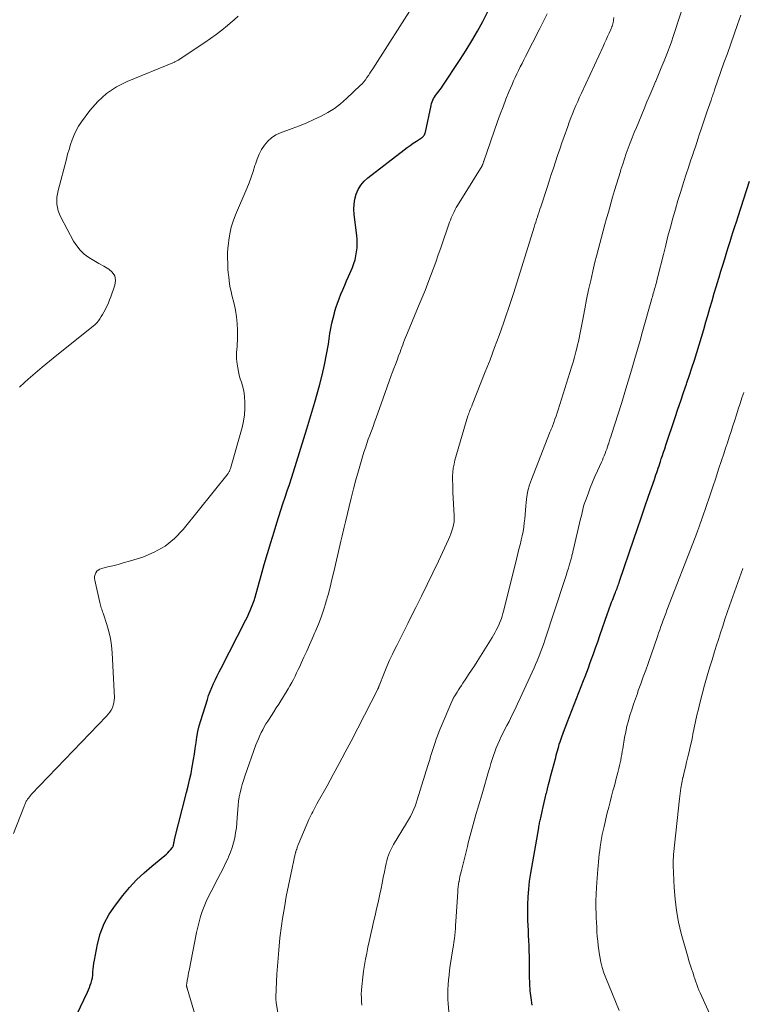
# Model space of a CAD drawing. Units: feet. Extents: x 1980000 to 1985012, y 515000 to 520000.
# Drawn here: x 1980256 to 1980372, y 516080 to 516239 of the extents above; entities that cross this region are included whole.
import ezdxf

# ---------------------------------------------------------------- set-up
doc = ezdxf.new("R2010")
doc.units = ezdxf.units.FT
doc.header["$LTSCALE"] = 100
doc.header["$MEASUREMENT"] = 0
doc.layers.add('CONTOUR INDEX', color=32, linetype='Continuous', lineweight=25)
doc.layers.add('CONTOUR INTERMEDIATE', color=40, linetype='Continuous', lineweight=15)

msp = doc.modelspace()

# ---------------------------------------------------------------- linework, layer by layer
at = {"layer": 'CONTOUR INDEX', "flags": 128}
for points, elevation in [([(1980262.56, 516072.87), (1980267.07, 516082.39), (1980267.24, 516082.77), (1980267.4, 516083.15), (1980267.54, 516083.54), (1980267.67, 516083.93), (1980267.78, 516084.33), (1980267.87, 516084.73), (1980267.93, 516085.13), (1980267.96, 516085.54), (1980267.97, 516085.66), (1980268.01, 516086.13), (1980268.05, 516086.6), (1980268.12, 516087.07), (1980268.2, 516087.54), (1980268.7, 516090.11), (1980269.15, 516091.81), (1980269.76, 516093.44), (1980270.59, 516094.96), (1980271.58, 516096.42), (1980272.79, 516097.95), (1980273.86, 516099.22), (1980274.99, 516100.45), (1980276.2, 516101.6), (1980277.46, 516102.69), (1980279.55, 516104.39), (1980279.8, 516104.6), (1980280.03, 516104.83), (1980280.25, 516105.06), (1980280.46, 516105.31), (1980280.75, 516105.68), (1980280.8, 516105.76), (1980280.85, 516105.83), (1980280.88, 516105.92), (1980280.91, 516106), (1980280.93, 516106.09), (1980280.95, 516106.18), (1980280.97, 516106.27), (1980280.98, 516106.36), (1980280.99, 516106.43), (1980281.01, 516106.56), (1980281.04, 516106.69), (1980281.06, 516106.81), (1980281.09, 516106.94), (1980283.03, 516114.51), (1980283.28, 516115.54), (1980283.52, 516116.56), (1980283.74, 516117.59), (1980283.94, 516118.63), (1980283.99, 516118.89), (1980284.15, 516119.8), (1980284.3, 516120.7), (1980284.43, 516121.61), (1980284.55, 516122.53), (1980284.69, 516123.43), (1980284.86, 516124.34), (1980285.07, 516125.23), (1980285.32, 516126.11), (1980286.37, 516129.48), (1980286.58, 516130.13), (1980286.82, 516130.78), (1980287.09, 516131.41), (1980287.37, 516132.04), (1980287.67, 516132.66), (1980287.97, 516133.28), (1980288.28, 516133.9), (1980288.59, 516134.51), (1980292.56, 516142.26), (1980292.81, 516142.77), (1980293.05, 516143.28), (1980293.28, 516143.8), (1980293.49, 516144.33), (1980293.69, 516144.86), (1980293.88, 516145.4), (1980294.05, 516145.94), (1980294.21, 516146.49), (1980295.03, 516149.41), (1980295.53, 516151.17), (1980296.03, 516152.93), (1980296.56, 516154.69), (1980297.09, 516156.44), (1980297.54, 516157.87), (1980297.86, 516158.9), (1980298.19, 516159.93), (1980298.53, 516160.95), (1980298.88, 516161.98), (1980299.23, 516163), (1980299.57, 516164.03), (1980299.9, 516165.06), (1980300.22, 516166.09), (1980302.35, 516172.98), (1980302.52, 516173.52), (1980302.68, 516174.05), (1980302.85, 516174.59), (1980303.03, 516175.12), (1980303.2, 516175.65), (1980303.36, 516176.19), (1980303.52, 516176.73), (1980303.67, 516177.27), (1980304.41, 516179.96), (1980304.83, 516181.6), (1980305.21, 516183.26), (1980305.54, 516184.92), (1980305.83, 516186.6), (1980306.09, 516188.3), (1980306.23, 516189.13), (1980306.39, 516189.95), (1980306.59, 516190.76), (1980306.8, 516191.57), (1980306.83, 516191.69), (1980307.06, 516192.43), (1980307.3, 516193.17), (1980307.57, 516193.9), (1980307.86, 516194.62), (1980308.17, 516195.34), (1980308.47, 516196.06), (1980308.77, 516196.77), (1980309.08, 516197.49), (1980309.69, 516198.95), (1980309.92, 516199.56), (1980310.12, 516200.18), (1980310.27, 516200.81), (1980310.38, 516201.45), (1980310.45, 516202.1), (1980310.48, 516202.75), (1980310.46, 516203.4), (1980310.4, 516204.05), (1980309.98, 516207.45), (1980309.94, 516208.28), (1980309.97, 516209.11), (1980310.1, 516209.92), (1980310.31, 516210.72), (1980310.64, 516211.48), (1980311.05, 516212.18), (1980311.58, 516212.79), (1980312.18, 516213.35), (1980318, 516217.83), (1980318.49, 516218.2), (1980318.99, 516218.56), (1980319.5, 516218.91), (1980320.01, 516219.25), (1980320.79, 516219.75), (1980320.91, 516219.84), (1980321.02, 516219.93), (1980321.12, 516220.04), (1980321.21, 516220.16), (1980321.29, 516220.28), (1980321.36, 516220.41), (1980321.41, 516220.55), (1980321.45, 516220.69), (1980322.36, 516224.99), (1980322.44, 516225.27), (1980322.53, 516225.55), (1980322.64, 516225.81), (1980322.76, 516226.07), (1980322.91, 516226.33), (1980323.07, 516226.57), (1980323.24, 516226.81), (1980323.42, 516227.04), (1980323.44, 516227.07), (1980323.64, 516227.31), (1980323.83, 516227.56), (1980324.01, 516227.81), (1980324.19, 516228.07), (1980327.04, 516232.37), (1980328, 516233.86), (1980328.93, 516235.38), (1980329.82, 516236.91), (1980330.68, 516238.47), (1980330.8, 516238.7), (1980331.67, 516240.4)], 840), ([(1980338.6, 516080.32), (1980338.44, 516081.48), (1980338.31, 516082.65), (1980338.24, 516083.82), (1980338.2, 516085), (1980338.2, 516085.69), (1980338.19, 516086.52), (1980338.18, 516087.36), (1980338.17, 516088.19), (1980338.15, 516089.03), (1980338.15, 516089.08), (1980338.13, 516089.89), (1980338.1, 516090.7), (1980338.05, 516091.5), (1980338, 516092.31), (1980337.95, 516093.11), (1980337.91, 516093.92), (1980337.9, 516094.72), (1980337.9, 516095.53), (1980337.92, 516096.47), (1980337.97, 516097.74), (1980338.06, 516099), (1980338.2, 516100.27), (1980338.39, 516101.53), (1980339.66, 516108.86), (1980339.69, 516109.06), (1980339.73, 516109.26), (1980339.77, 516109.46), (1980339.81, 516109.65), (1980339.86, 516109.85), (1980339.9, 516110.05), (1980339.94, 516110.25), (1980339.99, 516110.44), (1980340.22, 516111.48), (1980340.38, 516112.2), (1980340.55, 516112.91), (1980340.72, 516113.63), (1980340.89, 516114.34), (1980340.9, 516114.37), (1980341.08, 516115.1), (1980341.26, 516115.82), (1980341.45, 516116.55), (1980341.64, 516117.27), (1980342.4, 516120.16), (1980342.49, 516120.52), (1980342.59, 516120.88), (1980342.68, 516121.23), (1980342.78, 516121.59), (1980342.88, 516121.94), (1980342.98, 516122.29), (1980343.1, 516122.64), (1980343.21, 516122.99), (1980343.38, 516123.46), (1980343.58, 516124.04), (1980343.79, 516124.62), (1980344.01, 516125.2), (1980344.23, 516125.77), (1980346.88, 516132.5), (1980347.14, 516133.19), (1980347.4, 516133.88), (1980347.66, 516134.57), (1980347.91, 516135.26), (1980348.11, 516135.83), (1980348.46, 516136.8), (1980348.81, 516137.78), (1980349.15, 516138.76), (1980349.49, 516139.74), (1980350.73, 516143.28), (1980350.89, 516143.74), (1980351.05, 516144.2), (1980351.22, 516144.65), (1980351.39, 516145.1), (1980351.53, 516145.46), (1980351.63, 516145.73), (1980351.74, 516146.01), (1980351.85, 516146.28), (1980351.96, 516146.56), (1980352, 516146.66), (1980352.09, 516146.88), (1980352.17, 516147.11), (1980352.26, 516147.33), (1980352.34, 516147.56), (1980352.43, 516147.79), (1980352.51, 516148.02), (1980352.59, 516148.25), (1980352.67, 516148.48), (1980354.97, 516155.26), (1980355.56, 516156.98), (1980356.15, 516158.7), (1980356.74, 516160.43), (1980357.33, 516162.15), (1980358.28, 516164.86), (1980358.4, 516165.23), (1980358.53, 516165.59), (1980358.65, 516165.95), (1980358.77, 516166.31), (1980358.9, 516166.67), (1980359.02, 516167.03), (1980359.14, 516167.39), (1980359.26, 516167.76), (1980359.39, 516168.14), (1980359.57, 516168.69), (1980359.75, 516169.24), (1980359.94, 516169.79), (1980360.12, 516170.35), (1980361.61, 516174.81), (1980362.06, 516176.15), (1980362.51, 516177.48), (1980362.96, 516178.81), (1980363.42, 516180.15), (1980363.49, 516180.38), (1980363.9, 516181.59), (1980364.31, 516182.81), (1980364.7, 516184.04), (1980365.09, 516185.26), (1980365.47, 516186.49), (1980365.85, 516187.72), (1980366.21, 516188.95), (1980366.57, 516190.19), (1980366.86, 516191.22), (1980367.21, 516192.41), (1980367.55, 516193.59), (1980367.9, 516194.78), (1980368.25, 516195.97), (1980368.37, 516196.36), (1980368.67, 516197.35), (1980368.97, 516198.34), (1980369.27, 516199.32), (1980369.58, 516200.31), (1980369.69, 516200.67), (1980369.94, 516201.47), (1980370.2, 516202.28), (1980370.45, 516203.08), (1980370.7, 516203.88), (1980370.96, 516204.69), (1980371.21, 516205.49), (1980371.47, 516206.29), (1980371.73, 516207.1), (1980373.59, 516212.78)], 860)]:
    msp.add_lwpolyline(points, dxfattribs=dict(at, elevation=elevation))
at = {"layer": 'CONTOUR INTERMEDIATE', "flags": 128}
for points, elevation in [([(1980311.24, 516080.3), (1980311.17, 516080.9), (1980311.14, 516081.51), (1980311.13, 516082.12), (1980311.16, 516082.73), (1980311.21, 516083.34), (1980311.38, 516084.82), (1980311.51, 516085.79), (1980311.65, 516086.75), (1980311.82, 516087.71), (1980312, 516088.67), (1980312.2, 516089.63), (1980312.41, 516090.58), (1980312.62, 516091.54), (1980312.84, 516092.49), (1980312.88, 516092.67), (1980313.12, 516093.71), (1980313.36, 516094.75), (1980313.59, 516095.79), (1980313.82, 516096.83), (1980314.11, 516098.17), (1980314.31, 516099.07), (1980314.49, 516099.96), (1980314.67, 516100.86), (1980314.85, 516101.76), (1980315.01, 516102.64), (1980315.11, 516103.1), (1980315.22, 516103.55), (1980315.36, 516104), (1980315.52, 516104.45), (1980315.69, 516104.88), (1980315.88, 516105.31), (1980316.1, 516105.73), (1980316.33, 516106.14), (1980318.38, 516109.59), (1980318.46, 516109.72), (1980318.54, 516109.85), (1980318.63, 516109.98), (1980318.71, 516110.11), (1980318.79, 516110.24), (1980318.87, 516110.38), (1980318.95, 516110.51), (1980319.02, 516110.65), (1980319.35, 516111.34), (1980319.58, 516111.82), (1980319.79, 516112.32), (1980319.97, 516112.82), (1980320.14, 516113.33), (1980321.85, 516118.88), (1980322.09, 516119.68), (1980322.34, 516120.47), (1980322.59, 516121.27), (1980322.84, 516122.07), (1980322.99, 516122.54), (1980323.17, 516123.1), (1980323.37, 516123.65), (1980323.58, 516124.2), (1980323.8, 516124.74), (1980325.87, 516129.51), (1980325.9, 516129.58), (1980325.93, 516129.65), (1980325.97, 516129.72), (1980326, 516129.79), (1980326.04, 516129.86), (1980326.08, 516129.93), (1980326.12, 516130), (1980326.16, 516130.07), (1980326.54, 516130.65), (1980326.77, 516131.01), (1980327, 516131.37), (1980327.24, 516131.73), (1980327.48, 516132.08), (1980327.94, 516132.77), (1980328.4, 516133.47), (1980328.87, 516134.17), (1980329.32, 516134.88), (1980329.77, 516135.59), (1980332.18, 516139.45), (1980332.4, 516139.83), (1980332.62, 516140.2), (1980332.83, 516140.59), (1980333.03, 516140.97), (1980333.06, 516141.04), (1980333.23, 516141.4), (1980333.38, 516141.76), (1980333.53, 516142.14), (1980333.66, 516142.51), (1980333.78, 516142.89), (1980333.9, 516143.28), (1980334, 516143.66), (1980334.1, 516144.05), (1980336.13, 516152.24), (1980336.31, 516152.95), (1980336.48, 516153.65), (1980336.66, 516154.36), (1980336.84, 516155.06), (1980336.86, 516155.14), (1980337.02, 516155.81), (1980337.15, 516156.48), (1980337.26, 516157.16), (1980337.34, 516157.85), (1980337.41, 516158.53), (1980337.47, 516159.22), (1980337.53, 516159.91), (1980337.59, 516160.59), (1980337.63, 516161.14), (1980337.75, 516162.1), (1980337.93, 516163.04), (1980338.18, 516163.96), (1980338.49, 516164.86), (1980341.41, 516172.31), (1980341.46, 516172.43), (1980341.51, 516172.55), (1980341.56, 516172.67), (1980341.61, 516172.79), (1980341.66, 516172.91), (1980341.71, 516173.03), (1980341.76, 516173.15), (1980341.81, 516173.27), (1980342.09, 516174.03), (1980342.27, 516174.53), (1980342.45, 516175.04), (1980342.62, 516175.54), (1980342.79, 516176.05), (1980344.69, 516182.06), (1980344.95, 516182.88), (1980345.19, 516183.7), (1980345.42, 516184.53), (1980345.64, 516185.36), (1980345.79, 516185.95), (1980345.93, 516186.49), (1980346.06, 516187.03), (1980346.18, 516187.58), (1980346.29, 516188.13), (1980346.4, 516188.68), (1980346.5, 516189.23), (1980346.61, 516189.77), (1980346.71, 516190.32), (1980347.08, 516192.27), (1980347.38, 516193.79), (1980347.69, 516195.31), (1980348.03, 516196.83), (1980348.38, 516198.34), (1980348.72, 516199.76), (1980348.97, 516200.77), (1980349.22, 516201.78), (1980349.49, 516202.79), (1980349.75, 516203.8), (1980350.03, 516204.81), (1980350.3, 516205.82), (1980350.59, 516206.82), (1980350.87, 516207.83), (1980351.56, 516210.24), (1980351.86, 516211.28), (1980352.16, 516212.31), (1980352.48, 516213.34), (1980352.8, 516214.36), (1980352.9, 516214.7), (1980353.18, 516215.55), (1980353.46, 516216.41), (1980353.76, 516217.26), (1980354.06, 516218.11), (1980354.38, 516218.95), (1980354.7, 516219.79), (1980355.03, 516220.63), (1980355.37, 516221.46), (1980356.61, 516224.45), (1980357.07, 516225.55), (1980357.53, 516226.65), (1980358, 516227.75), (1980358.46, 516228.84), (1980358.48, 516228.89), (1980358.94, 516229.97), (1980359.38, 516231.05), (1980359.82, 516232.13), (1980360.25, 516233.21), (1980360.97, 516235.06), (1980361.03, 516235.22), (1980361.09, 516235.38), (1980361.15, 516235.55), (1980361.2, 516235.72), (1980361.25, 516235.88), (1980361.3, 516236.05), (1980361.36, 516236.22), (1980361.41, 516236.38), (1980363.37, 516242.49)], 852), ([(1980255.2, 516107.95), (1980256.87, 516112.17), (1980256.93, 516112.3), (1980256.98, 516112.44), (1980257.03, 516112.57), (1980257.08, 516112.71), (1980257.13, 516112.85), (1980257.19, 516112.98), (1980257.25, 516113.11), (1980257.33, 516113.23), (1980257.45, 516113.42), (1980257.59, 516113.63), (1980257.74, 516113.84), (1980257.91, 516114.04), (1980258.08, 516114.23), (1980270.14, 516126.77), (1980270.42, 516127.09), (1980270.67, 516127.42), (1980270.89, 516127.78), (1980271.09, 516128.15), (1980271.24, 516128.54), (1980271.35, 516128.93), (1980271.4, 516129.34), (1980271.41, 516129.76), (1980271.07, 516136.97), (1980270.96, 516138.13), (1980270.79, 516139.29), (1980270.53, 516140.42), (1980270.2, 516141.54), (1980269.6, 516143.34), (1980269.52, 516143.56), (1980269.45, 516143.77), (1980269.38, 516143.99), (1980269.31, 516144.2), (1980269.25, 516144.42), (1980269.18, 516144.63), (1980269.13, 516144.85), (1980269.07, 516145.07), (1980268.27, 516148.66), (1980268.24, 516148.97), (1980268.24, 516149.26), (1980268.31, 516149.55), (1980268.42, 516149.84), (1980268.6, 516150.08), (1980268.8, 516150.29), (1980269.05, 516150.43), (1980269.33, 516150.54), (1980270.37, 516150.78), (1980271.19, 516150.98), (1980272.01, 516151.2), (1980272.83, 516151.43), (1980273.64, 516151.67), (1980275.97, 516152.38), (1980277.83, 516153.14), (1980279.57, 516154.1), (1980281.1, 516155.36), (1980282.5, 516156.81), (1980289.7, 516165.82), (1980289.77, 516165.91), (1980289.83, 516166), (1980289.88, 516166.1), (1980289.93, 516166.2), (1980289.97, 516166.31), (1980290.01, 516166.41), (1980290.04, 516166.52), (1980290.08, 516166.62), (1980291.98, 516173.22), (1980292.21, 516174.22), (1980292.37, 516175.23), (1980292.42, 516176.25), (1980292.4, 516177.28), (1980292.34, 516178.15), (1980292.27, 516178.74), (1980292.17, 516179.33), (1980292.02, 516179.91), (1980291.85, 516180.48), (1980291.66, 516181.05), (1980291.5, 516181.63), (1980291.37, 516182.21), (1980291.27, 516182.8), (1980291.13, 516183.78), (1980291.07, 516184.27), (1980291.05, 516184.75), (1980291.06, 516185.24), (1980291.1, 516185.73), (1980291.15, 516186.22), (1980291.19, 516186.72), (1980291.21, 516187.21), (1980291.21, 516187.7), (1980291.21, 516188.86), (1980291.17, 516189.93), (1980291.07, 516191), (1980290.9, 516192.05), (1980290.67, 516193.1), (1980290.32, 516194.48), (1980290.18, 516195.07), (1980290.06, 516195.66), (1980289.95, 516196.25), (1980289.87, 516196.85), (1980289.8, 516197.45), (1980289.74, 516198.05), (1980289.69, 516198.66), (1980289.66, 516199.26), (1980289.64, 516199.64), (1980289.63, 516200.43), (1980289.63, 516201.22), (1980289.68, 516202.01), (1980289.75, 516202.79), (1980289.81, 516203.32), (1980289.98, 516204.36), (1980290.2, 516205.39), (1980290.52, 516206.39), (1980290.89, 516207.38), (1980292.7, 516211.62), (1980293.07, 516212.53), (1980293.42, 516213.44), (1980293.73, 516214.37), (1980294.02, 516215.31), (1980294.09, 516215.55), (1980294.37, 516216.35), (1980294.7, 516217.13), (1980295.1, 516217.88), (1980295.56, 516218.59), (1980296.11, 516219.23), (1980296.71, 516219.79), (1980297.41, 516220.23), (1980298.16, 516220.58), (1980300.02, 516221.26), (1980301.19, 516221.72), (1980302.36, 516222.19), (1980303.52, 516222.7), (1980304.66, 516223.23), (1980305.76, 516223.83), (1980306.82, 516224.5), (1980307.81, 516225.26), (1980308.76, 516226.08), (1980310.95, 516228.18), (1980311.25, 516228.48), (1980311.53, 516228.79), (1980311.79, 516229.12), (1980312.04, 516229.46), (1980312.28, 516229.8), (1980312.51, 516230.15), (1980312.74, 516230.51), (1980312.97, 516230.86), (1980319.67, 516241.37)], 836), ([(1980291.31, 516239.31), (1980290.68, 516238.75), (1980290.04, 516238.19), (1980289.6, 516237.82), (1980288.71, 516237.1), (1980287.81, 516236.4), (1980286.89, 516235.74), (1980285.95, 516235.09), (1980281.67, 516232.25), (1980281.57, 516232.19), (1980281.48, 516232.13), (1980281.37, 516232.08), (1980281.27, 516232.03), (1980281.16, 516231.98), (1980281.06, 516231.93), (1980280.95, 516231.89), (1980280.84, 516231.84), (1980273.47, 516228.83), (1980271.75, 516227.96), (1980270.15, 516226.92), (1980268.75, 516225.63), (1980267.48, 516224.18), (1980266.11, 516222.33), (1980265.66, 516221.66), (1980265.25, 516220.96), (1980264.92, 516220.23), (1980264.62, 516219.47), (1980264.37, 516218.69), (1980264.13, 516217.91), (1980263.9, 516217.13), (1980263.69, 516216.34), (1980262.35, 516211.32), (1980262.24, 516210.78), (1980262.16, 516210.23), (1980262.15, 516209.68), (1980262.17, 516209.12), (1980262.26, 516208.57), (1980262.39, 516208.03), (1980262.58, 516207.52), (1980262.81, 516207.01), (1980264.86, 516203.18), (1980265.35, 516202.41), (1980265.91, 516201.7), (1980266.58, 516201.09), (1980267.31, 516200.54), (1980267.33, 516200.53), (1980268.11, 516200.04), (1980268.9, 516199.57), (1980269.7, 516199.12), (1980270.5, 516198.68), (1980271.08, 516198.16), (1980271.48, 516197.56), (1980271.58, 516196.86), (1980271.5, 516196.08), (1980270.83, 516194.22), (1980270.64, 516193.73), (1980270.45, 516193.25), (1980270.23, 516192.77), (1980270.01, 516192.3), (1980269.91, 516192.1), (1980269.72, 516191.74), (1980269.52, 516191.38), (1980269.31, 516191.03), (1980269.1, 516190.69), (1980268.86, 516190.36), (1980268.6, 516190.05), (1980268.31, 516189.76), (1980268.01, 516189.5), (1980262.14, 516184.83), (1980260.97, 516183.88), (1980259.82, 516182.92), (1980258.67, 516181.94), (1980257.54, 516180.95), (1980256.98, 516180.45), (1980256.18, 516179.66)], 836), ([(1980285.02, 516076.67), (1980283.11, 516083.04), (1980283.09, 516083.13), (1980283.07, 516083.21), (1980283.05, 516083.3), (1980283.04, 516083.38), (1980283.04, 516083.47), (1980283.03, 516083.56), (1980283.04, 516083.65), (1980283.05, 516083.73), (1980283.14, 516084.34), (1980283.21, 516084.73), (1980283.27, 516085.12), (1980283.34, 516085.51), (1980283.42, 516085.9), (1980284.64, 516092.03), (1980284.83, 516092.88), (1980285.05, 516093.73), (1980285.29, 516094.56), (1980285.56, 516095.39), (1980285.87, 516096.21), (1980286.2, 516097.01), (1980286.57, 516097.8), (1980286.96, 516098.58), (1980288.07, 516100.68), (1980288.5, 516101.49), (1980288.91, 516102.31), (1980289.31, 516103.13), (1980289.71, 516103.96), (1980289.79, 516104.15), (1980290.11, 516104.9), (1980290.38, 516105.66), (1980290.6, 516106.43), (1980290.79, 516107.22), (1980290.92, 516108.02), (1980291.04, 516108.82), (1980291.12, 516109.63), (1980291.19, 516110.44), (1980291.27, 516111.79), (1980291.32, 516112.47), (1980291.4, 516113.15), (1980291.51, 516113.82), (1980291.63, 516114.49), (1980291.79, 516115.16), (1980291.96, 516115.82), (1980292.16, 516116.47), (1980292.38, 516117.12), (1980294.19, 516122.18), (1980294.38, 516122.67), (1980294.58, 516123.17), (1980294.8, 516123.66), (1980295.03, 516124.14), (1980295.27, 516124.61), (1980295.53, 516125.08), (1980295.8, 516125.54), (1980296.09, 516125.99), (1980296.29, 516126.3), (1980296.69, 516126.9), (1980297.08, 516127.5), (1980297.46, 516128.11), (1980297.84, 516128.72), (1980299.36, 516131.16), (1980299.65, 516131.67), (1980299.94, 516132.18), (1980300.22, 516132.69), (1980300.48, 516133.21), (1980300.73, 516133.74), (1980300.98, 516134.27), (1980301.23, 516134.8), (1980301.48, 516135.33), (1980301.9, 516136.25), (1980302.35, 516137.24), (1980302.8, 516138.24), (1980303.25, 516139.23), (1980303.68, 516140.23), (1980303.78, 516140.45), (1980304.24, 516141.57), (1980304.67, 516142.69), (1980305.06, 516143.84), (1980305.41, 516144.99), (1980305.44, 516145.1), (1980305.78, 516146.32), (1980306.11, 516147.55), (1980306.41, 516148.78), (1980306.7, 516150.01), (1980307.72, 516154.46), (1980307.82, 516154.91), (1980307.93, 516155.36), (1980308.04, 516155.81), (1980308.15, 516156.26), (1980308.26, 516156.71), (1980308.37, 516157.16), (1980308.48, 516157.61), (1980308.59, 516158.06), (1980309.5, 516161.84), (1980309.87, 516163.32), (1980310.26, 516164.79), (1980310.67, 516166.25), (1980311.1, 516167.71), (1980311.56, 516169.21), (1980311.79, 516169.91), (1980312.02, 516170.61), (1980312.26, 516171.3), (1980312.51, 516171.99), (1980312.77, 516172.67), (1980313.03, 516173.36), (1980313.28, 516174.05), (1980313.52, 516174.74), (1980314.64, 516177.92), (1980314.96, 516178.83), (1980315.29, 516179.73), (1980315.62, 516180.64), (1980315.96, 516181.54), (1980316.12, 516181.97), (1980316.38, 516182.66), (1980316.63, 516183.35), (1980316.89, 516184.04), (1980317.14, 516184.72), (1980317.36, 516185.32), (1980317.5, 516185.71), (1980317.65, 516186.1), (1980317.79, 516186.49), (1980317.94, 516186.88), (1980318.09, 516187.27), (1980318.24, 516187.66), (1980318.39, 516188.05), (1980318.55, 516188.43), (1980320.46, 516192.99), (1980320.92, 516194.11), (1980321.38, 516195.24), (1980321.82, 516196.38), (1980322.26, 516197.51), (1980322.68, 516198.65), (1980323.1, 516199.8), (1980323.51, 516200.94), (1980323.91, 516202.09), (1980325.33, 516206.2), (1980325.46, 516206.55), (1980325.59, 516206.89), (1980325.73, 516207.23), (1980325.89, 516207.57), (1980326.05, 516207.9), (1980326.22, 516208.23), (1980326.4, 516208.55), (1980326.58, 516208.87), (1980330.55, 516215.29), (1980330.56, 516215.31), (1980330.58, 516215.34), (1980330.59, 516215.36), (1980330.6, 516215.38), (1980330.63, 516215.47), (1980330.64, 516215.49), (1980330.65, 516215.51), (1980330.66, 516215.53), (1980330.67, 516215.55), (1980330.71, 516215.68), (1980330.74, 516215.77), (1980330.77, 516215.86), (1980330.8, 516215.95), (1980330.83, 516216.03), (1980333.05, 516222.38), (1980333.48, 516223.58), (1980333.93, 516224.78), (1980334.4, 516225.97), (1980334.88, 516227.15), (1980335.38, 516228.35), (1980335.63, 516228.92), (1980335.89, 516229.49), (1980336.15, 516230.06), (1980336.42, 516230.62), (1980336.7, 516231.18), (1980336.98, 516231.74), (1980337.27, 516232.3), (1980337.55, 516232.86), (1980339.86, 516237.35), (1980340.45, 516238.52), (1980341.01, 516239.69)], 844), ([(1980298.16, 516076.64), (1980297.44, 516080.69), (1980297.43, 516080.71), (1980297.43, 516080.73), (1980297.43, 516080.74), (1980297.43, 516080.76), (1980297.42, 516080.83), (1980297.42, 516080.85), (1980297.42, 516080.87), (1980297.42, 516080.89), (1980297.42, 516080.91), (1980297.41, 516081.12), (1980297.41, 516081.25), (1980297.41, 516081.37), (1980297.41, 516081.5), (1980297.41, 516081.62), (1980297.57, 516085.29), (1980297.69, 516087.24), (1980297.84, 516089.19), (1980298.05, 516091.14), (1980298.31, 516093.08), (1980298.48, 516094.28), (1980298.76, 516096.05), (1980299.06, 516097.82), (1980299.4, 516099.58), (1980299.77, 516101.34), (1980300.51, 516104.66), (1980300.53, 516104.76), (1980300.55, 516104.85), (1980300.58, 516104.94), (1980300.6, 516105.03), (1980300.65, 516105.18), (1980300.65, 516105.2), (1980300.66, 516105.21), (1980300.67, 516105.23), (1980300.67, 516105.24), (1980300.71, 516105.33), (1980300.75, 516105.42), (1980300.8, 516105.64), (1980300.83, 516105.75), (1980300.87, 516105.86), (1980300.91, 516105.97), (1980300.95, 516106.08), (1980302.7, 516110.17), (1980302.85, 516110.49), (1980302.99, 516110.81), (1980303.15, 516111.12), (1980303.31, 516111.43), (1980303.48, 516111.74), (1980303.65, 516112.05), (1980303.82, 516112.36), (1980303.99, 516112.67), (1980305.63, 516115.61), (1980306.61, 516117.39), (1980307.58, 516119.18), (1980308.53, 516120.98), (1980309.48, 516122.78), (1980313.77, 516131.11), (1980313.8, 516131.17), (1980313.83, 516131.23), (1980313.86, 516131.29), (1980313.89, 516131.36), (1980313.92, 516131.45), (1980313.93, 516131.47), (1980313.93, 516131.49), (1980313.94, 516131.51), (1980313.94, 516131.53), (1980313.97, 516131.6), (1980313.97, 516131.62), (1980313.98, 516131.64), (1980313.99, 516131.66), (1980313.99, 516131.68), (1980314.81, 516133.72), (1980315.23, 516134.75), (1980315.68, 516135.77), (1980316.15, 516136.78), (1980316.64, 516137.79), (1980316.83, 516138.16), (1980317.43, 516139.35), (1980318.03, 516140.53), (1980318.63, 516141.71), (1980319.23, 516142.9), (1980319.9, 516144.24), (1980320.83, 516146.1), (1980321.75, 516147.97), (1980322.65, 516149.84), (1980323.54, 516151.72), (1980325.16, 516155.19), (1980325.36, 516155.65), (1980325.55, 516156.12), (1980325.71, 516156.59), (1980325.86, 516157.07), (1980325.97, 516157.55), (1980326.05, 516158.04), (1980326.08, 516158.53), (1980326.08, 516159.03), (1980325.88, 516162.73), (1980325.85, 516163.39), (1980325.83, 516164.05), (1980325.82, 516164.7), (1980325.82, 516165.36), (1980325.86, 516166.01), (1980325.92, 516166.66), (1980326.05, 516167.3), (1980326.2, 516167.94), (1980328.29, 516175.06), (1980328.36, 516175.29), (1980328.44, 516175.52), (1980328.52, 516175.74), (1980328.61, 516175.96), (1980328.7, 516176.19), (1980328.8, 516176.41), (1980328.89, 516176.63), (1980328.98, 516176.85), (1980331.08, 516182.13), (1980331.84, 516184.08), (1980332.58, 516186.04), (1980333.29, 516188.01), (1980333.98, 516189.99), (1980335.23, 516193.64), (1980335.28, 516193.8), (1980335.34, 516193.96), (1980335.39, 516194.12), (1980335.44, 516194.28), (1980335.49, 516194.44), (1980335.54, 516194.61), (1980335.59, 516194.77), (1980335.64, 516194.93), (1980338.94, 516205.41), (1980339.07, 516205.82), (1980339.2, 516206.23), (1980339.33, 516206.64), (1980339.46, 516207.05), (1980339.6, 516207.46), (1980339.73, 516207.87), (1980339.86, 516208.28), (1980339.99, 516208.69), (1980341.01, 516211.8), (1980341.34, 516212.83), (1980341.68, 516213.86), (1980342.02, 516214.88), (1980342.36, 516215.91), (1980342.7, 516216.94), (1980343.04, 516217.96), (1980343.4, 516218.99), (1980343.76, 516220.01), (1980344.33, 516221.62), (1980344.57, 516222.3), (1980344.83, 516222.97), (1980345.09, 516223.64), (1980345.37, 516224.31), (1980345.65, 516224.97), (1980345.94, 516225.63), (1980346.24, 516226.29), (1980346.54, 516226.94), (1980350.02, 516234.45), (1980350.26, 516234.98), (1980350.51, 516235.51), (1980350.75, 516236.05), (1980350.99, 516236.58), (1980351.38, 516237.46), (1980351.42, 516237.56), (1980351.45, 516237.65), (1980351.49, 516237.75), (1980351.52, 516237.85), (1980351.55, 516237.95), (1980351.58, 516238.06), (1980351.6, 516238.16), (1980351.62, 516238.26), (1980351.76, 516239.12)], 848), ([(1980325.38, 516077.5), (1980325.12, 516080.52), (1980325.07, 516081.29), (1980325.04, 516082.06), (1980325.05, 516082.84), (1980325.09, 516083.61), (1980325.16, 516084.39), (1980325.24, 516085.16), (1980325.34, 516085.93), (1980325.45, 516086.69), (1980325.87, 516089.39), (1980325.96, 516089.93), (1980326.03, 516090.48), (1980326.1, 516091.02), (1980326.16, 516091.57), (1980326.21, 516092.11), (1980326.26, 516092.66), (1980326.3, 516093.21), (1980326.34, 516093.76), (1980326.65, 516098.55), (1980326.68, 516098.96), (1980326.72, 516099.37), (1980326.78, 516099.77), (1980326.84, 516100.18), (1980326.85, 516100.21), (1980326.92, 516100.6), (1980326.99, 516100.99), (1980327.08, 516101.37), (1980327.17, 516101.76), (1980328.19, 516105.85), (1980328.34, 516106.43), (1980328.49, 516107.02), (1980328.64, 516107.61), (1980328.8, 516108.2), (1980328.96, 516108.78), (1980329.12, 516109.37), (1980329.29, 516109.95), (1980329.46, 516110.53), (1980329.63, 516111.13), (1980329.89, 516112.01), (1980330.15, 516112.9), (1980330.41, 516113.78), (1980330.67, 516114.66), (1980331.61, 516117.88), (1980331.8, 516118.52), (1980331.99, 516119.16), (1980332.19, 516119.8), (1980332.4, 516120.44), (1980332.4, 516120.46), (1980332.62, 516121.08), (1980332.85, 516121.69), (1980333.11, 516122.3), (1980333.37, 516122.9), (1980333.65, 516123.5), (1980333.94, 516124.09), (1980334.24, 516124.68), (1980334.54, 516125.27), (1980334.89, 516125.95), (1980335.36, 516126.88), (1980335.82, 516127.81), (1980336.27, 516128.75), (1980336.7, 516129.69), (1980338.92, 516134.57), (1980339.17, 516135.12), (1980339.4, 516135.67), (1980339.63, 516136.22), (1980339.85, 516136.78), (1980340.07, 516137.34), (1980340.28, 516137.9), (1980340.47, 516138.46), (1980340.67, 516139.03), (1980343.89, 516148.77), (1980344.08, 516149.38), (1980344.27, 516149.99), (1980344.45, 516150.6), (1980344.63, 516151.21), (1980344.88, 516152.11), (1980344.93, 516152.27), (1980344.97, 516152.44), (1980345.02, 516152.6), (1980345.06, 516152.76), (1980345.1, 516152.92), (1980345.14, 516153.08), (1980345.18, 516153.25), (1980345.22, 516153.41), (1980346.41, 516158.49), (1980346.5, 516158.86), (1980346.58, 516159.23), (1980346.67, 516159.6), (1980346.75, 516159.97), (1980346.83, 516160.34), (1980346.93, 516160.7), (1980347.04, 516161.06), (1980347.17, 516161.42), (1980347.6, 516162.56), (1980347.95, 516163.48), (1980348.32, 516164.4), (1980348.71, 516165.31), (1980349.11, 516166.21), (1980349.75, 516167.62), (1980349.91, 516167.97), (1980350.06, 516168.32), (1980350.2, 516168.67), (1980350.34, 516169.02), (1980350.47, 516169.38), (1980350.6, 516169.73), (1980350.73, 516170.09), (1980350.85, 516170.45), (1980350.87, 516170.52), (1980351, 516170.91), (1980351.13, 516171.3), (1980351.26, 516171.7), (1980351.38, 516172.09), (1980352.96, 516177.04), (1980353.41, 516178.48), (1980353.85, 516179.93), (1980354.29, 516181.37), (1980354.71, 516182.82), (1980355.13, 516184.27), (1980355.55, 516185.72), (1980355.96, 516187.18), (1980356.37, 516188.63), (1980357.81, 516193.73), (1980357.88, 516193.98), (1980357.95, 516194.23), (1980358.02, 516194.48), (1980358.09, 516194.73), (1980358.17, 516194.99), (1980358.24, 516195.24), (1980358.31, 516195.49), (1980358.38, 516195.74), (1980358.44, 516195.99), (1980358.54, 516196.36), (1980358.64, 516196.74), (1980358.74, 516197.12), (1980358.83, 516197.5), (1980359.72, 516201.04), (1980360.09, 516202.5), (1980360.46, 516203.95), (1980360.85, 516205.39), (1980361.24, 516206.84), (1980361.65, 516208.28), (1980362.07, 516209.72), (1980362.51, 516211.15), (1980362.96, 516212.58), (1980363.46, 516214.11), (1980363.69, 516214.82), (1980363.92, 516215.52), (1980364.16, 516216.21), (1980364.39, 516216.91), (1980364.63, 516217.61), (1980364.86, 516218.31), (1980365.09, 516219.01), (1980365.32, 516219.71), (1980365.49, 516220.23), (1980365.8, 516221.18), (1980366.12, 516222.14), (1980366.44, 516223.09), (1980366.77, 516224.05), (1980367.39, 516225.85), (1980367.46, 516226.06), (1980367.53, 516226.26), (1980367.6, 516226.47), (1980367.67, 516226.67), (1980367.74, 516226.87), (1980367.81, 516227.08), (1980367.88, 516227.28), (1980367.95, 516227.49), (1980369.47, 516231.81), (1980370.01, 516233.35), (1980370.55, 516234.89), (1980371.09, 516236.43), (1980371.63, 516237.97), (1980372.16, 516239.52)], 856), ([(1980352.63, 516079.47), (1980350.46, 516084.72), (1980350.15, 516085.55), (1980349.87, 516086.4), (1980349.66, 516087.26), (1980349.49, 516088.14), (1980349.44, 516088.44), (1980349.33, 516089.17), (1980349.23, 516089.91), (1980349.15, 516090.64), (1980349.09, 516091.38), (1980349.04, 516092.12), (1980348.99, 516092.86), (1980348.96, 516093.6), (1980348.92, 516094.34), (1980348.9, 516094.99), (1980348.88, 516096.05), (1980348.88, 516097.11), (1980348.91, 516098.17), (1980348.97, 516099.23), (1980349.11, 516101.51), (1980349.16, 516102.13), (1980349.21, 516102.74), (1980349.27, 516103.36), (1980349.33, 516103.97), (1980349.4, 516104.58), (1980349.48, 516105.19), (1980349.56, 516105.8), (1980349.65, 516106.41), (1980349.67, 516106.48), (1980349.78, 516107.12), (1980349.89, 516107.77), (1980350.03, 516108.4), (1980350.17, 516109.04), (1980350.7, 516111.24), (1980350.92, 516112.14), (1980351.14, 516113.03), (1980351.38, 516113.92), (1980351.61, 516114.8), (1980351.79, 516115.45), (1980351.94, 516116.01), (1980352.09, 516116.58), (1980352.24, 516117.14), (1980352.39, 516117.71), (1980352.46, 516117.96), (1980352.57, 516118.4), (1980352.68, 516118.85), (1980352.77, 516119.29), (1980352.86, 516119.74), (1980352.95, 516120.19), (1980353.03, 516120.64), (1980353.11, 516121.09), (1980353.18, 516121.53), (1980353.49, 516123.35), (1980353.66, 516124.26), (1980353.85, 516125.17), (1980354.09, 516126.06), (1980354.34, 516126.95), (1980354.62, 516127.83), (1980354.91, 516128.71), (1980355.22, 516129.59), (1980355.53, 516130.46), (1980355.69, 516130.9), (1980356.1, 516131.99), (1980356.49, 516133.09), (1980356.88, 516134.18), (1980357.26, 516135.28), (1980358.76, 516139.61), (1980358.95, 516140.14), (1980359.13, 516140.67), (1980359.32, 516141.19), (1980359.51, 516141.72), (1980359.71, 516142.24), (1980359.9, 516142.77), (1980360.1, 516143.29), (1980360.3, 516143.81), (1980364.82, 516155.49), (1980364.94, 516155.79), (1980365.05, 516156.09), (1980365.16, 516156.39), (1980365.27, 516156.69), (1980365.32, 516156.81), (1980365.4, 516157.05), (1980365.49, 516157.3), (1980365.58, 516157.54), (1980365.66, 516157.79), (1980365.74, 516158.03), (1980365.83, 516158.28), (1980365.91, 516158.52), (1980365.99, 516158.77), (1980367.17, 516162.24), (1980367.65, 516163.66), (1980368.13, 516165.08), (1980368.6, 516166.5), (1980369.08, 516167.92), (1980369.42, 516168.96), (1980369.72, 516169.86), (1980370.02, 516170.76), (1980370.32, 516171.66), (1980370.61, 516172.56), (1980370.9, 516173.46), (1980371.19, 516174.36), (1980371.48, 516175.26), (1980371.77, 516176.16), (1980372.06, 516177.06), (1980372.36, 516177.95), (1980372.66, 516178.85)], 864), ([(1980368.22, 516076.62), (1980365.62, 516082.31), (1980365.43, 516082.74), (1980365.25, 516083.19), (1980365.09, 516083.64), (1980364.94, 516084.09), (1980364.79, 516084.55), (1980364.64, 516085), (1980364.49, 516085.45), (1980364.33, 516085.91), (1980364.3, 516085.98), (1980364.14, 516086.47), (1980363.97, 516086.96), (1980363.82, 516087.46), (1980363.68, 516087.95), (1980362.6, 516091.86), (1980362.17, 516093.69), (1980361.82, 516095.53), (1980361.59, 516097.39), (1980361.46, 516099.26), (1980361.32, 516102.79), (1980361.32, 516102.91), (1980361.31, 516103.03), (1980361.31, 516103.14), (1980361.31, 516103.26), (1980361.31, 516103.38), (1980361.32, 516103.49), (1980361.32, 516103.61), (1980361.32, 516103.73), (1980361.32, 516103.85), (1980361.33, 516104.03), (1980361.34, 516104.21), (1980361.35, 516104.4), (1980361.37, 516104.57), (1980362.3, 516113.5), (1980362.4, 516114.36), (1980362.53, 516115.22), (1980362.69, 516116.07), (1980362.87, 516116.92), (1980362.88, 516116.98), (1980363.07, 516117.79), (1980363.27, 516118.6), (1980363.46, 516119.42), (1980363.66, 516120.23), (1980363.86, 516121.04), (1980364.05, 516121.85), (1980364.22, 516122.67), (1980364.38, 516123.49), (1980364.45, 516123.89), (1980364.65, 516124.9), (1980364.87, 516125.92), (1980365.1, 516126.93), (1980365.35, 516127.94), (1980365.58, 516128.86), (1980365.97, 516130.33), (1980366.36, 516131.79), (1980366.78, 516133.25), (1980367.21, 516134.7), (1980367.56, 516135.86), (1980367.89, 516136.95), (1980368.23, 516138.03), (1980368.57, 516139.12), (1980368.92, 516140.2), (1980369.28, 516141.28), (1980369.63, 516142.36), (1980370, 516143.44), (1980370.37, 516144.52), (1980372.48, 516150.53)], 868)]:
    msp.add_lwpolyline(points, dxfattribs=dict(at, elevation=elevation))

doc.saveas('drawing.dxf')
